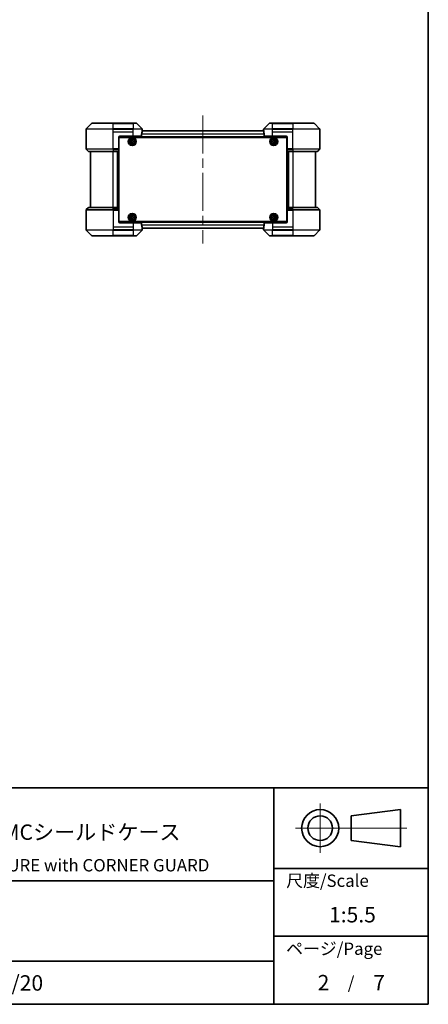
# Model space of a CAD drawing. Units: millimetres. Extents: x 0 to 9248, y 0 to 1686.
# Drawn here: x 4143 to 4506, y 0 to 876 of the extents above; entities that cross this region are included whole.
import ezdxf
from ezdxf.enums import TextEntityAlignment as Align

# ---------------------------------------------------------------- set-up
doc = ezdxf.new("R2010")
doc.units = ezdxf.units.MM
doc.header["$LTSCALE"] = 6
doc.linetypes.add('CHAIN', pattern=[0.3543, 0.2362, -0.0295, 0.0591, -0.0295])
for name, color, linetype, lineweight in [('Border (ISO)', 7, 'Continuous', 35), ('Title (ISO)', 7, 'Continuous', 35), ('Visible (ISO)', 7, 'Continuous', 35), ('Visible Narrow (ISO)', 7, 'Continuous', 25)]:
    doc.layers.add(name, color=color, linetype=linetype, lineweight=lineweight)
doc.layers.add('Centerline (ISO)', color=7, linetype='Continuous', lineweight=18, true_color=0x80ffff)
doc.layers.add('Hatch (ISO)', color=1, linetype='Continuous', lineweight=18, true_color=0xff0000)
doc.styles.add('Note Text (TK)', font='MS PGothic.ttf')
doc.styles.add('文字スタイル67', font='arial.ttf')

# ---------------------------------------------------------------- blocks, each defined once
blk = doc.blocks.new('図面枠 tk図枠')
at = {"layer": 'Border (ISO)'}
for p in [(405.5, 289), (14.5, 8)]:
    blk.add_line(p, (405.5, 8), dxfattribs=at)
blk = doc.blocks.new('表題欄 tk表題欄')
at = {"layer": 'Hatch (ISO)'}
h = blk.add_hatch(color=256, dxfattribs=at)
edge = h.paths.add_edge_path(flags=0)
edge.add_arc((95.58, 236.3), 0.596, 270, 360)
edge.add_line((96.17, 236.3), (96.17, 239.71))
edge.add_arc((95.58, 239.71), 0.596, 0, 90)
edge.add_line((95.58, 240.31), (79.14, 240.31))
edge.add_arc((79.14, 239.71), 0.596, 90, 180)
edge.add_line((78.54, 239.71), (78.54, 236.3))
edge.add_arc((79.14, 236.3), 0.596, 180, 270)
edge.add_line((79.14, 235.7), (95.58, 235.7))
edge = h.paths.add_edge_path()
edge.add_line((77.84, 239.96), (77.84, 236.05))
edge.add_arc((78.54, 236.05), 0.702, 180, 270)
edge.add_line((78.54, 235.35), (96.17, 235.35))
edge.add_arc((96.17, 236.05), 0.702, 270, 360)
edge.add_line((96.87, 236.05), (96.87, 239.96))
edge.add_arc((96.17, 239.96), 0.702, 0, 90)
edge.add_line((96.17, 240.66), (78.54, 240.66))
edge.add_arc((78.54, 239.96), 0.702, 90, 180)
for points in [[(79.07, 239.15), (79.07, 238.66), (79.92, 238.66), (79.92, 236.66), (80.51, 236.66), (80.51, 238.66), (81.36, 238.66), (81.36, 239.15)], [(85.68, 236.66), (84.94, 237.89), (84.42, 237.32), (84.42, 236.66), (83.9, 236.66), (83.9, 239.15), (84.42, 239.15), (84.42, 238.1), (85.39, 239.15), (86.11, 239.15), (85.32, 238.3), (86.3, 236.66)], [(92.09, 239.15), (92.09, 236.66), (92.61, 236.66), (92.61, 237.66), (93.77, 237.66), (93.77, 236.66), (94.29, 236.66), (94.29, 239.15), (93.77, 239.15), (93.77, 238.15), (92.61, 238.15), (92.61, 239.15)], [(94.84, 239.15), (94.84, 236.66), (95.36, 236.66), (95.36, 239.15)]]:
    blk.add_hatch(color=256, dxfattribs=at).paths.add_polyline_path(points)
h = blk.add_hatch(color=256, dxfattribs=at)
h.paths.add_polyline_path([(82.59, 237.71), (81.95, 237.71), (82.27, 238.58)], flags=0)
h.paths.add_polyline_path([(82.78, 237.2), (81.76, 237.2), (81.57, 236.66), (80.95, 236.66), (81.86, 239.15), (82.68, 239.15), (83.59, 236.66), (82.98, 236.66)])
h = blk.add_hatch(color=256, dxfattribs=at)
h.paths.add_polyline_path([(87.53, 237.71), (88.16, 237.71), (87.85, 238.58)], flags=0)
h.paths.add_polyline_path([(87.14, 236.66), (87.34, 237.2), (88.35, 237.2), (88.55, 236.66), (89.17, 236.66), (88.25, 239.15), (87.44, 239.15), (86.52, 236.66)])
h = blk.add_hatch(color=256, dxfattribs=at)
edge = h.paths.add_edge_path()
edge.add_arc((90.52, 237.9), 1.27, 38.5505, 336.582)
edge.add_line((91.69, 237.4), (91.17, 237.62))
edge.add_ellipse((90.52, 237.9), major_axis=(0, -0.8), ratio=0.867347, start_angle=124.651, end_angle=429.4109, ccw=False)
edge.add_line((91.09, 238.36), (91.52, 238.7))
at = {"layer": 'Title (ISO)'}
for p, q in [((74.71, 244.05), (255.71, 244.05)), ((74.71, 209.05), (74.71, 244.05)), ((149.71, 244.05), (149.71, 209.05)), ((230.71, 244.05), (230.71, 209.05)), ((255.71, 244.05), (255.71, 209.05)), ((243.21, 239.55), (251.21, 240.55)), ((251.21, 234.55), (251.21, 240.55)), ((243.21, 239.55), (243.21, 235.55)), ((243.21, 235.55), (251.21, 234.55)), ((230.71, 231.05), (255.71, 231.05)), ((74.71, 229.05), (230.71, 229.05)), ((99.71, 229.05), (99.71, 209.05)), ((124.71, 229.05), (124.71, 209.05)), ((230.71, 220.05), (255.71, 220.05)), ((149.71, 216.05), (230.71, 216.05)), ((255.71, 209.05), (74.71, 209.05))]:
    blk.add_line(p, q, dxfattribs=at)
at = {"layer": 'Title (ISO)', "color": 4, "linetype": 'CHAIN', "lineweight": 18, "ltscale": 8.88956, "true_color": 0x00ffff}
blk.add_line((238.21, 241.55), (238.21, 233.55), dxfattribs=at)
at = {"layer": 'Title (ISO)', "color": 4, "linetype": 'CHAIN', "lineweight": 18, "ltscale": 20.001633, "true_color": 0x00ffff}
blk.add_line((252.21, 237.55), (234.21, 237.55), dxfattribs=at)
at = {"layer": 'Title (ISO)'}
for radius in [3, 2]:
    blk.add_circle((238.21, 237.55), radius, dxfattribs=at)
at = {"layer": 'Title (ISO)', "color": 1, "true_color": 0xff0000, "char_height": 2, "line_spacing_factor": 1.5, "style": 'Note Text (TK)'}
for s, insert, attachment_point in [('\\fＭＳ Ｐゴシック|b0|i0;{\\H2.0000;品名/Title}', (151.71, 242.05), 4), ('\\fＭＳ Ｐゴシック|b0|i0;{\\H2.0000;尺度/Scale}', (232.71, 229.05), 4), ('\\fＭＳ Ｐゴシック|b0|i0;{\\H2.0000;承認/Approved}', (87.21, 227.05), 5), ('\\fＭＳ Ｐゴシック|b0|i0;{\\H2.0000;検図/Checked}', (112.21, 227.05), 5), ('\\fＭＳ Ｐゴシック|b0|i0;{\\H2.0000;製図/Created}', (137.21, 227.05), 5), ('\\fＭＳ Ｐゴシック|b0|i0;{\\H2.0000;ページ/Page}', (232.71, 218.05), 4), ('\\fＭＳ Ｐゴシック|b0|i0;{\\H2.0000;作成日/Date}', (151.71, 212.55), 4)]:
    blk.add_mtext(s, dxfattribs=dict(at, insert=insert, attachment_point=attachment_point))
at = {"layer": 'Title (ISO)', "color": 7, "line_spacing_factor": 1.5, "style": 'Note Text (TK)'}
for s, insert, char_height, attachment_point in [('株式会社タカチ電機工業', (99.87, 238.05), 2.5, 4), ('\\fArial|b0|i0;{\\H1.4986;TAKACHI ELECTRONICS ENCLOSURE CO., LTD.}', (99.87, 232.05), 1.4986, 4), ('\\fＭＳ Ｐゴシック|b0|i0;{\\H2.0000;/}', (243.21, 212.55), 2, 5)]:
    blk.add_mtext(s, dxfattribs=dict(at, insert=insert, char_height=char_height, attachment_point=attachment_point))
at = {"layer": 'Title (ISO)', "color": 7}
for tag, p, height, style in [('<品名>_001', (157.5, 235.65), 2.5, 'Note Text (TK)'), ('<Title>_001', (157.49, 230.55), 2, '文字スタイル67'), ('作成日_001', (175.62, 211.28), 2.5, 'Note Text (TK)'), ('<ページ_No.>_001', (237.95, 211.3), 2.5, 'Note Text (TK)'), ('<総ページ数>_001', (246.79, 211.3), 2.5, 'Note Text (TK)')]:
    blk.add_attdef(tag, p, '', height=height, dxfattribs=dict(at, style=style))
at = {"layer": 'Title (ISO)', "color": 7, "style": 'Note Text (TK)'}
blk.add_attdef('<尺度>', text='', height=2.5, dxfattribs=at).set_placement((243.21, 223.55), align=Align.MIDDLE_CENTER)

msp = doc.modelspace()

# ---------------------------------------------------------------- linework, layer by layer
at = {"layer": 'Centerline (ISO)', "linetype": 'CHAIN', "ltscale": 23.990969}
msp.add_line((4305.9462, 790.9875), (4305.9462, 676.8875), dxfattribs=at)
at = {"layer": 'Visible (ISO)'}
for p, q in [((4206.7997, 783.7911), (4202.0926, 779.0839)), ((4207.1533, 783.9375), (4225.9462, 783.9375)), ((4243.9462, 783.9375), (4225.9462, 783.9375)), ((4243.9462, 783.9375), (4246.7391, 783.9375)), ((4251.7997, 779.0839), (4247.0926, 783.7911)), ((4364.7997, 783.7911), (4360.0926, 779.0839)), ((4365.1533, 783.9375), (4367.9462, 783.9375)), ((4385.9462, 783.9375), (4367.9462, 783.9375)), ((4385.9462, 783.9375), (4404.7391, 783.9375)), ((4409.7997, 779.0839), (4405.0926, 783.7911)), ((4201.9462, 776.4375), (4201.9462, 778.7304)), ((4201.9462, 761.1446), (4201.9462, 776.4375)), ((4230.9462, 771.4375), (4230.9462, 761.1446)), ((4380.9001, 771.7375), (4230.9922, 771.7375)), ((4231.1962, 771.4375), (4380.6962, 771.4375)), ((4231.1962, 696.4375), (4231.1962, 771.4375)), ((4231.9462, 772.4375), (4243.9462, 772.4375)), ((4251.3624, 772.4375), (4243.9462, 772.4375)), ((4251.3624, 772.4375), (4251.3624, 774.3289)), ((4359.974, 777.2375), (4251.9184, 777.2375)), ((4251.9462, 777.4375), (4251.9381, 777.4375)), ((4251.9462, 777.4375), (4251.9462, 778.7304)), ((4251.9462, 777.2375), (4251.9462, 777.4375)), ((4359.9462, 777.4375), (4359.9462, 778.7304)), ((4359.9543, 777.4375), (4359.9462, 777.4375)), ((4359.9462, 777.4375), (4359.9462, 777.2375)), ((4360.53, 774.3289), (4360.53, 772.4375)), ((4367.9462, 772.4375), (4360.53, 772.4375)), ((4367.9462, 772.4375), (4379.9462, 772.4375)), ((4380.6962, 771.4375), (4380.6962, 696.4375)), ((4380.9462, 771.4375), (4380.9462, 761.1446)), ((4409.9462, 776.4375), (4409.9462, 778.7304)), ((4409.9462, 761.1446), (4409.9462, 776.4375)), ((4231.1962, 768.2375), (4230.9462, 768.2375)), ((4231.1962, 767.7375), (4230.9462, 767.7375)), ((4231.1962, 767.2375), (4230.9462, 767.2375)), ((4231.1962, 765.2375), (4230.9462, 765.2375)), ((4231.1962, 762.2375), (4230.9462, 762.2375)), ((4241.6962, 767.375), (4241.6962, 768)), ((4241.6962, 768), (4242.1587, 768)), ((4242.1587, 767.375), (4241.6962, 767.375)), ((4242.6337, 768.475), (4242.6337, 768.9375)), ((4242.6337, 768.9375), (4243.2587, 768.9375)), ((4242.6337, 766.4375), (4242.6337, 766.9)), ((4243.2587, 766.4375), (4242.6337, 766.4375)), ((4243.2587, 768.9375), (4243.2587, 768.475)), ((4243.2587, 766.9), (4243.2587, 766.4375)), ((4243.7337, 768), (4244.1962, 768)), ((4244.1962, 767.375), (4243.7337, 767.375)), ((4244.1962, 768), (4244.1962, 767.375)), ((4367.6962, 767.375), (4367.6962, 768)), ((4367.6962, 768), (4368.1587, 768)), ((4368.1587, 767.375), (4367.6962, 767.375)), ((4368.6337, 768.475), (4368.6337, 768.9375)), ((4368.6337, 768.9375), (4369.2587, 768.9375)), ((4368.6337, 766.4375), (4368.6337, 766.9)), ((4369.2587, 766.4375), (4368.6337, 766.4375)), ((4369.2587, 768.9375), (4369.2587, 768.475)), ((4369.2587, 766.9), (4369.2587, 766.4375)), ((4369.7337, 768), (4370.1962, 768)), ((4370.1962, 767.375), (4369.7337, 767.375)), ((4370.1962, 768), (4370.1962, 767.375)), ((4380.9462, 768.2375), (4380.6962, 768.2375)), ((4380.9462, 767.7375), (4380.6962, 767.7375)), ((4380.9462, 767.2375), (4380.6962, 767.2375)), ((4380.9462, 765.2375), (4380.6962, 765.2375)), ((4380.9462, 762.2375), (4380.6962, 762.2375)), ((4202.0926, 760.7911), (4203.7997, 759.0839)), ((4225.9462, 758.9375), (4204.1533, 758.9375)), ((4205.9462, 758.9375), (4205.9462, 708.9375)), ((4225.9462, 758.9375), (4230.9462, 758.9375)), ((4229.9462, 708.9375), (4229.9462, 758.9375)), ((4231.1962, 761.2375), (4230.9462, 761.2375)), ((4230.9462, 761.1446), (4230.9462, 760.7911)), ((4231.1962, 760.9375), (4230.9462, 760.9375)), ((4230.9462, 759.0839), (4230.9462, 760.7911)), ((4230.9462, 759.0839), (4230.9462, 758.9375)), ((4230.9462, 708.9375), (4230.9462, 758.9375)), ((4380.9462, 761.2375), (4380.6962, 761.2375)), ((4380.9462, 760.9375), (4380.6962, 760.9375)), ((4380.9462, 760.7911), (4380.9462, 761.1446)), ((4380.9462, 760.7911), (4380.9462, 759.0839)), ((4380.9462, 758.9375), (4380.9462, 759.0839)), ((4380.9462, 758.9375), (4380.9462, 708.9375)), ((4380.9462, 758.9375), (4385.9462, 758.9375)), ((4381.9462, 758.9375), (4381.9462, 708.9375)), ((4407.7391, 758.9375), (4385.9462, 758.9375)), ((4405.9462, 708.9375), (4405.9462, 758.9375)), ((4409.7997, 760.7911), (4408.0926, 759.0839)), ((4201.9462, 706.7304), (4201.9462, 691.4375)), ((4202.0926, 707.0839), (4203.7997, 708.7911)), ((4204.1533, 708.9375), (4225.9462, 708.9375)), ((4230.9462, 708.9375), (4225.9462, 708.9375)), ((4230.9462, 708.9375), (4230.9462, 708.7911)), ((4230.9462, 707.0839), (4230.9462, 708.7911)), ((4230.9462, 707.0839), (4230.9462, 706.7304)), ((4230.9462, 706.9375), (4231.1962, 706.9375)), ((4230.9462, 696.4375), (4230.9462, 706.7304)), ((4230.9462, 706.6375), (4231.1962, 706.6375)), ((4230.9462, 705.6375), (4231.1962, 705.6375)), ((4230.9462, 702.6375), (4231.1962, 702.6375)), ((4242.6337, 700.975), (4242.6337, 701.4375)), ((4242.6337, 701.4375), (4243.2587, 701.4375)), ((4243.2587, 701.4375), (4243.2587, 700.975)), ((4368.6337, 700.975), (4368.6337, 701.4375)), ((4368.6337, 701.4375), (4369.2587, 701.4375)), ((4369.2587, 701.4375), (4369.2587, 700.975)), ((4380.6962, 706.9375), (4380.9462, 706.9375)), ((4380.6962, 706.6375), (4380.9462, 706.6375)), ((4380.6962, 705.6375), (4380.9462, 705.6375)), ((4380.6962, 702.6375), (4380.9462, 702.6375)), ((4380.9462, 708.7911), (4380.9462, 708.9375)), ((4385.9462, 708.9375), (4380.9462, 708.9375)), ((4380.9462, 708.7911), (4380.9462, 707.0839)), ((4380.9462, 706.7304), (4380.9462, 707.0839)), ((4380.9462, 696.4375), (4380.9462, 706.7304)), ((4385.9462, 708.9375), (4407.7391, 708.9375)), ((4409.7997, 707.0839), (4408.0926, 708.7911)), ((4409.9462, 706.7304), (4409.9462, 691.4375)), ((4230.9462, 700.6375), (4231.1962, 700.6375)), ((4230.9462, 700.1375), (4231.1962, 700.1375)), ((4230.9462, 699.6375), (4231.1962, 699.6375)), ((4230.9922, 696.1375), (4380.9001, 696.1375)), ((4380.6962, 696.4375), (4231.1962, 696.4375)), ((4243.9462, 695.4375), (4231.9462, 695.4375)), ((4241.6962, 699.875), (4241.6962, 700.5)), ((4241.6962, 700.5), (4242.1587, 700.5)), ((4242.1587, 699.875), (4241.6962, 699.875)), ((4242.6337, 698.9375), (4242.6337, 699.4)), ((4243.2587, 698.9375), (4242.6337, 698.9375)), ((4243.2587, 699.4), (4243.2587, 698.9375)), ((4243.7337, 700.5), (4244.1962, 700.5)), ((4244.1962, 699.875), (4243.7337, 699.875)), ((4243.9462, 695.4375), (4251.3624, 695.4375)), ((4244.1962, 700.5), (4244.1962, 699.875)), ((4251.3624, 693.5461), (4251.3624, 695.4375)), ((4360.53, 695.4375), (4367.9462, 695.4375)), ((4360.53, 695.4375), (4360.53, 693.5461)), ((4367.6962, 699.875), (4367.6962, 700.5)), ((4367.6962, 700.5), (4368.1587, 700.5)), ((4368.1587, 699.875), (4367.6962, 699.875)), ((4379.9462, 695.4375), (4367.9462, 695.4375)), ((4368.6337, 698.9375), (4368.6337, 699.4)), ((4369.2587, 698.9375), (4368.6337, 698.9375)), ((4369.2587, 699.4), (4369.2587, 698.9375)), ((4369.7337, 700.5), (4370.1962, 700.5)), ((4370.1962, 699.875), (4369.7337, 699.875)), ((4370.1962, 700.5), (4370.1962, 699.875)), ((4380.6962, 700.6375), (4380.9462, 700.6375)), ((4380.6962, 700.1375), (4380.9462, 700.1375)), ((4380.6962, 699.6375), (4380.9462, 699.6375)), ((4201.9462, 691.4375), (4201.9462, 689.1446)), ((4202.0926, 688.7911), (4206.7997, 684.0839)), ((4225.9462, 683.9375), (4207.1533, 683.9375)), ((4225.9462, 683.9375), (4243.9462, 683.9375)), ((4246.7391, 683.9375), (4243.9462, 683.9375)), ((4247.0926, 684.0839), (4251.7997, 688.7911)), ((4251.9184, 690.6375), (4359.974, 690.6375)), ((4251.9381, 690.4375), (4251.9462, 690.4375)), ((4251.9462, 690.4375), (4251.9462, 690.6375)), ((4251.9462, 690.4375), (4251.9462, 689.1446)), ((4359.9462, 690.6375), (4359.9462, 690.4375)), ((4359.9462, 690.4375), (4359.9543, 690.4375)), ((4359.9462, 690.4375), (4359.9462, 689.1446)), ((4360.0926, 688.7911), (4364.7997, 684.0839)), ((4367.9462, 683.9375), (4365.1533, 683.9375)), ((4367.9462, 683.9375), (4385.9462, 683.9375)), ((4404.7391, 683.9375), (4385.9462, 683.9375)), ((4405.0926, 684.0839), (4409.7997, 688.7911)), ((4409.9462, 691.4375), (4409.9462, 689.1446))]:
    msp.add_line(p, q, dxfattribs=at)
for centre, radius in [((4242.9462, 767.6875), 3.6), ((4242.9462, 767.6875), 3.5), ((4368.9462, 767.6875), 3.6), ((4368.9462, 767.6875), 3.5), ((4242.9462, 767.6875), 2.7), ((4242.9462, 767.6875), 2.6), ((4242.9462, 767.6875), 2.4649), ((4368.9462, 767.6875), 2.7), ((4368.9462, 767.6875), 2.6), ((4368.9462, 767.6875), 2.4649), ((4242.9462, 700.1875), 3.6), ((4242.9462, 700.1875), 3.5), ((4242.9462, 700.1875), 2.7), ((4242.9462, 700.1875), 2.6), ((4242.9462, 700.1875), 2.4649), ((4368.9462, 700.1875), 3.6), ((4368.9462, 700.1875), 3.5), ((4368.9462, 700.1875), 2.7), ((4368.9462, 700.1875), 2.6), ((4368.9462, 700.1875), 2.4649)]:
    msp.add_circle(centre, radius, dxfattribs=at)
for centre, radius, start, end in [((4207.1533, 783.4375), 0.5, 90, 135), ((4246.7391, 783.4375), 0.5, 45, 90), ((4365.1533, 783.4375), 0.5, 90, 135), ((4404.7391, 783.4375), 0.5, 45, 90), ((4202.4462, 778.7304), 0.5, 135, 180), ((4231.9462, 771.4375), 1, 90, 180), ((4251.4462, 778.7304), 0.5, 0, 45), ((4360.4462, 778.7304), 0.5, 135, 180), ((4379.9462, 771.4375), 1, 0, 90), ((4409.4462, 778.7304), 0.5, 0, 45), ((4202.4462, 761.1446), 0.5, 180, 225), ((4204.1533, 759.4375), 0.5, 225, 270), ((4407.7391, 759.4375), 0.5, 270, 315), ((4409.4462, 761.1446), 0.5, 315, 0), ((4202.4462, 706.7304), 0.5, 135, 180), ((4204.1533, 708.4375), 0.5, 90, 135), ((4407.7391, 708.4375), 0.5, 45, 90), ((4409.4462, 706.7304), 0.5, 0, 45), ((4231.9462, 696.4375), 1, 180, 270), ((4379.9462, 696.4375), 1, 270, 0), ((4202.4462, 689.1446), 0.5, 180, 225), ((4207.1533, 684.4375), 0.5, 225, 270), ((4246.7391, 684.4375), 0.5, 270, 315), ((4251.4462, 689.1446), 0.5, 315, 0), ((4360.4462, 689.1446), 0.5, 180, 225), ((4365.1533, 684.4375), 0.5, 225, 270), ((4404.7391, 684.4375), 0.5, 270, 315), ((4409.4462, 689.1446), 0.5, 315, 0)]:
    msp.add_arc(centre, radius, start, end, dxfattribs=at)
for centre, major_axis, start_param, end_param in [((4243.9462, 778.0375), (0, -9.6), 1.19575789, 1.40334825), ((4243.9462, 778.0375), (0, -9.6), 1.40334825, 1.49698509), ((4367.9462, 778.0375), (0, -9.6), 4.78620022, 4.87983706), ((4367.9462, 778.0375), (0, -9.6), 4.87983706, 5.08742742), ((4243.9462, 689.8375), (0, 9.6), 4.87983706, 5.08742742), ((4367.9462, 689.8375), (0, 9.6), 1.19575789, 1.40334825), ((4243.9462, 689.8375), (0, 9.6), 4.78620022, 4.87983706), ((4367.9462, 689.8375), (0, 9.6), 1.40334825, 1.49698509)]:
    msp.add_ellipse(centre, major_axis=major_axis, ratio=0.83333333, start_param=start_param, end_param=end_param, dxfattribs=at)
for points, knots in [([(4251.3901, 774.5209), (4251.3829, 774.4986), (4251.3764, 774.4727), (4251.3655, 774.4077), (4251.3624, 774.3672), (4251.3624, 774.3289)], [-0.0201957606, -0.0201957606, -0.0201957606, -0.0201957606, -0.0114837322, -0.0114837322, 0, 0, 0, 0]), ([(4251.9381, 777.4375), (4251.9364, 777.4375), (4251.9343, 777.43), (4251.9299, 777.3993), (4251.9276, 777.3762), (4251.9253, 777.3433), (4251.9248, 777.3366), (4251.9244, 777.3296)], [-0.0452461794, -0.0452461794, -0.0452461794, -0.0452461794, -0.0339249805, -0.0339249805, -0.0226037816, -0.0226037816, -0.0199303713, -0.0199303713, -0.0199303713, -0.0199303713]), ([(4359.968, 777.3296), (4359.9675, 777.3366), (4359.9671, 777.3433), (4359.9647, 777.3763), (4359.9624, 777.3994), (4359.9581, 777.43), (4359.956, 777.4375), (4359.9543, 777.4375)], [-0.0705290281, -0.0705290281, -0.0705290281, -0.0705290281, -0.0678449297, -0.0678449297, -0.056529226, -0.056529226, -0.0452135224, -0.0452135224, -0.0452135224, -0.0452135224]), ([(4360.53, 774.3289), (4360.53, 774.3665), (4360.5269, 774.4063), (4360.5162, 774.4715), (4360.5096, 774.4982), (4360.5022, 774.5209)], [-0.0932612826, -0.0932612826, -0.0932612826, -0.0932612826, -0.0819853568, -0.0819853568, -0.0730776319, -0.0730776319, -0.0730776319, -0.0730776319]), ([(4242.1587, 768), (4242.2181, 768), (4242.2817, 768.0118), (4242.3988, 768.0603), (4242.4523, 768.0968), (4242.5368, 768.1814), (4242.5734, 768.2349), (4242.6218, 768.352), (4242.6337, 768.4156), (4242.6337, 768.475)], [0, 0, 0, 0, 0.0179369429, 0.0179369429, 0.0358738858, 0.0358738858, 0.0538108287, 0.0538108287, 0.0717477716, 0.0717477716, 0.0717477716, 0.0717477716]), ([(4242.6337, 766.9), (4242.6337, 766.9594), (4242.6218, 767.023), (4242.5734, 767.1401), (4242.5368, 767.1936), (4242.4523, 767.2782), (4242.3988, 767.3147), (4242.2817, 767.3632), (4242.2181, 767.375), (4242.1587, 767.375)], [-0.2880009693, -0.2880009693, -0.2880009693, -0.2880009693, -0.2700640264, -0.2700640264, -0.2521270835, -0.2521270835, -0.2341901406, -0.2341901406, -0.2162531977, -0.2162531977, -0.2162531977, -0.2162531977]), ([(4243.2587, 768.475), (4243.2587, 768.4156), (4243.2705, 768.352), (4243.3189, 768.2349), (4243.3555, 768.1814), (4243.4401, 768.0968), (4243.4936, 768.0603), (4243.6107, 768.0118), (4243.6742, 768), (4243.7337, 768)], [0, 0, 0, 0, 0.0179369429, 0.0179369429, 0.0358738858, 0.0358738858, 0.0538108287, 0.0538108287, 0.0717477716, 0.0717477716, 0.0717477716, 0.0717477716]), ([(4243.7337, 767.375), (4243.6742, 767.375), (4243.6107, 767.3632), (4243.4936, 767.3147), (4243.4401, 767.2782), (4243.3555, 767.1936), (4243.3189, 767.1401), (4243.2705, 767.023), (4243.2587, 766.9594), (4243.2587, 766.9)], [-0.2880009693, -0.2880009693, -0.2880009693, -0.2880009693, -0.2700640264, -0.2700640264, -0.2521270835, -0.2521270835, -0.2341901406, -0.2341901406, -0.2162531977, -0.2162531977, -0.2162531977, -0.2162531977]), ([(4368.1587, 768), (4368.2181, 768), (4368.2817, 768.0118), (4368.3988, 768.0603), (4368.4523, 768.0968), (4368.5368, 768.1814), (4368.5734, 768.2349), (4368.6218, 768.352), (4368.6337, 768.4156), (4368.6337, 768.475)], [0, 0, 0, 0, 0.0179369429, 0.0179369429, 0.0358738858, 0.0358738858, 0.0538108287, 0.0538108287, 0.0717477716, 0.0717477716, 0.0717477716, 0.0717477716]), ([(4368.6337, 766.9), (4368.6337, 766.9594), (4368.6218, 767.023), (4368.5734, 767.1401), (4368.5368, 767.1936), (4368.4523, 767.2782), (4368.3988, 767.3147), (4368.2817, 767.3632), (4368.2181, 767.375), (4368.1587, 767.375)], [-0.2880009693, -0.2880009693, -0.2880009693, -0.2880009693, -0.2700640264, -0.2700640264, -0.2521270835, -0.2521270835, -0.2341901406, -0.2341901406, -0.2162531977, -0.2162531977, -0.2162531977, -0.2162531977]), ([(4369.2587, 768.475), (4369.2587, 768.4156), (4369.2705, 768.352), (4369.3189, 768.2349), (4369.3555, 768.1814), (4369.4401, 768.0968), (4369.4936, 768.0603), (4369.6107, 768.0118), (4369.6742, 768), (4369.7337, 768)], [0, 0, 0, 0, 0.0179369429, 0.0179369429, 0.0358738858, 0.0358738858, 0.0538108287, 0.0538108287, 0.0717477716, 0.0717477716, 0.0717477716, 0.0717477716]), ([(4369.7337, 767.375), (4369.6742, 767.375), (4369.6107, 767.3632), (4369.4936, 767.3147), (4369.4401, 767.2782), (4369.3555, 767.1936), (4369.3189, 767.1401), (4369.2705, 767.023), (4369.2587, 766.9594), (4369.2587, 766.9)], [-0.2880009693, -0.2880009693, -0.2880009693, -0.2880009693, -0.2700640264, -0.2700640264, -0.2521270835, -0.2521270835, -0.2341901406, -0.2341901406, -0.2162531977, -0.2162531977, -0.2162531977, -0.2162531977]), ([(4242.1587, 700.5), (4242.2181, 700.5), (4242.2817, 700.5118), (4242.3988, 700.5603), (4242.4523, 700.5968), (4242.5368, 700.6814), (4242.5734, 700.7349), (4242.6218, 700.852), (4242.6337, 700.9156), (4242.6337, 700.975)], [0, 0, 0, 0, 0.0179369429, 0.0179369429, 0.0358738858, 0.0358738858, 0.0538108287, 0.0538108287, 0.0717477716, 0.0717477716, 0.0717477716, 0.0717477716]), ([(4243.2587, 700.975), (4243.2587, 700.9156), (4243.2705, 700.852), (4243.3189, 700.7349), (4243.3555, 700.6814), (4243.4401, 700.5968), (4243.4936, 700.5603), (4243.6107, 700.5118), (4243.6742, 700.5), (4243.7337, 700.5)], [0, 0, 0, 0, 0.0179369429, 0.0179369429, 0.0358738858, 0.0358738858, 0.0538108287, 0.0538108287, 0.0717477716, 0.0717477716, 0.0717477716, 0.0717477716]), ([(4368.1587, 700.5), (4368.2181, 700.5), (4368.2817, 700.5118), (4368.3988, 700.5603), (4368.4523, 700.5968), (4368.5368, 700.6814), (4368.5734, 700.7349), (4368.6218, 700.852), (4368.6337, 700.9156), (4368.6337, 700.975)], [0, 0, 0, 0, 0.0179369429, 0.0179369429, 0.0358738858, 0.0358738858, 0.0538108287, 0.0538108287, 0.0717477716, 0.0717477716, 0.0717477716, 0.0717477716]), ([(4369.2587, 700.975), (4369.2587, 700.9156), (4369.2705, 700.852), (4369.3189, 700.7349), (4369.3555, 700.6814), (4369.4401, 700.5968), (4369.4936, 700.5603), (4369.6107, 700.5118), (4369.6742, 700.5), (4369.7337, 700.5)], [0, 0, 0, 0, 0.0179369429, 0.0179369429, 0.0358738858, 0.0358738858, 0.0538108287, 0.0538108287, 0.0717477716, 0.0717477716, 0.0717477716, 0.0717477716]), ([(4242.6337, 699.4), (4242.6337, 699.4594), (4242.6218, 699.523), (4242.5734, 699.6401), (4242.5368, 699.6936), (4242.4523, 699.7782), (4242.3988, 699.8147), (4242.2817, 699.8632), (4242.2181, 699.875), (4242.1587, 699.875)], [-0.2880009693, -0.2880009693, -0.2880009693, -0.2880009693, -0.2700640264, -0.2700640264, -0.2521270835, -0.2521270835, -0.2341901406, -0.2341901406, -0.2162531977, -0.2162531977, -0.2162531977, -0.2162531977]), ([(4243.7337, 699.875), (4243.6742, 699.875), (4243.6107, 699.8632), (4243.4936, 699.8147), (4243.4401, 699.7782), (4243.3555, 699.6936), (4243.3189, 699.6401), (4243.2705, 699.523), (4243.2587, 699.4594), (4243.2587, 699.4)], [-0.2880009693, -0.2880009693, -0.2880009693, -0.2880009693, -0.2700640264, -0.2700640264, -0.2521270835, -0.2521270835, -0.2341901406, -0.2341901406, -0.2162531977, -0.2162531977, -0.2162531977, -0.2162531977]), ([(4251.3624, 693.5461), (4251.3624, 693.5085), (4251.3654, 693.4687), (4251.3762, 693.4035), (4251.3827, 693.3768), (4251.3901, 693.3541)], [-0.0932612826, -0.0932612826, -0.0932612826, -0.0932612826, -0.0819853568, -0.0819853568, -0.0730776319, -0.0730776319, -0.0730776319, -0.0730776319]), ([(4360.5022, 693.3541), (4360.5095, 693.3764), (4360.5159, 693.4023), (4360.5268, 693.4673), (4360.53, 693.5078), (4360.53, 693.5461)], [-0.0201957606, -0.0201957606, -0.0201957606, -0.0201957606, -0.0114837322, -0.0114837322, 0, 0, 0, 0]), ([(4368.6337, 699.4), (4368.6337, 699.4594), (4368.6218, 699.523), (4368.5734, 699.6401), (4368.5368, 699.6936), (4368.4523, 699.7782), (4368.3988, 699.8147), (4368.2817, 699.8632), (4368.2181, 699.875), (4368.1587, 699.875)], [-0.2880009693, -0.2880009693, -0.2880009693, -0.2880009693, -0.2700640264, -0.2700640264, -0.2521270835, -0.2521270835, -0.2341901406, -0.2341901406, -0.2162531977, -0.2162531977, -0.2162531977, -0.2162531977]), ([(4369.7337, 699.875), (4369.6742, 699.875), (4369.6107, 699.8632), (4369.4936, 699.8147), (4369.4401, 699.7782), (4369.3555, 699.6936), (4369.3189, 699.6401), (4369.2705, 699.523), (4369.2587, 699.4594), (4369.2587, 699.4)], [-0.2880009693, -0.2880009693, -0.2880009693, -0.2880009693, -0.2700640264, -0.2700640264, -0.2521270835, -0.2521270835, -0.2341901406, -0.2341901406, -0.2162531977, -0.2162531977, -0.2162531977, -0.2162531977]), ([(4251.9244, 690.5454), (4251.9248, 690.5384), (4251.9253, 690.5317), (4251.9276, 690.4987), (4251.9299, 690.4756), (4251.9343, 690.445), (4251.9364, 690.4375), (4251.9381, 690.4375)], [-0.0705290281, -0.0705290281, -0.0705290281, -0.0705290281, -0.0678449297, -0.0678449297, -0.056529226, -0.056529226, -0.0452135224, -0.0452135224, -0.0452135224, -0.0452135224]), ([(4359.9543, 690.4375), (4359.956, 690.4375), (4359.9581, 690.445), (4359.9625, 690.4757), (4359.9647, 690.4988), (4359.9671, 690.5317), (4359.9675, 690.5384), (4359.968, 690.5454)], [-0.0452461794, -0.0452461794, -0.0452461794, -0.0452461794, -0.0339249805, -0.0339249805, -0.0226037816, -0.0226037816, -0.0199303713, -0.0199303713, -0.0199303713, -0.0199303713])]:
    msp.add_open_spline(points, degree=3, knots=knots, dxfattribs=at)
at = {"layer": 'Visible Narrow (ISO)'}
for p, q in [((4225.9462, 783.7911), (4206.7997, 783.7911)), ((4225.9462, 783.9375), (4225.9462, 783.7911)), ((4225.9462, 783.7911), (4243.9462, 783.7911)), ((4225.9462, 779.0839), (4225.9462, 783.7911)), ((4243.9462, 783.7911), (4243.9462, 783.9375)), ((4247.0926, 783.7911), (4243.9462, 783.7911)), ((4243.9462, 783.7911), (4243.9462, 779.0839)), ((4367.9462, 783.7911), (4364.7997, 783.7911)), ((4367.9462, 783.7911), (4367.9462, 783.9375)), ((4367.9462, 779.0839), (4367.9462, 783.7911)), ((4367.9462, 783.7911), (4385.9462, 783.7911)), ((4385.9462, 783.7911), (4385.9462, 783.9375)), ((4385.9462, 783.7911), (4385.9462, 779.0839)), ((4405.0926, 783.7911), (4385.9462, 783.7911)), ((4225.9462, 778.7304), (4201.9462, 778.7304)), ((4202.0926, 779.0839), (4225.9462, 779.0839)), ((4225.9462, 779.0839), (4225.9462, 778.7304)), ((4243.9462, 779.0839), (4225.9462, 779.0839)), ((4225.9462, 776.4375), (4225.9462, 778.7304)), ((4225.9462, 778.7304), (4243.9462, 778.7304)), ((4225.9462, 776.4375), (4243.9462, 776.4375)), ((4225.9462, 761.1446), (4225.9462, 776.4375)), ((4380.7462, 772.0375), (4231.1462, 772.0375)), ((4243.9462, 779.0839), (4243.9462, 778.7304)), ((4243.9462, 779.0839), (4251.7997, 779.0839)), ((4251.9462, 778.7304), (4243.9462, 778.7304)), ((4243.9462, 776.4375), (4243.9462, 778.7304)), ((4243.9462, 772.4375), (4243.9462, 776.4375)), ((4360.53, 774.2931), (4251.3624, 774.2931)), ((4360.53, 774.1651), (4251.3624, 774.1651)), ((4359.9793, 777.1655), (4251.9131, 777.1655)), ((4367.9462, 778.7304), (4359.9462, 778.7304)), ((4360.0926, 779.0839), (4367.9462, 779.0839)), ((4385.9462, 779.0839), (4367.9462, 779.0839)), ((4367.9462, 779.0839), (4367.9462, 778.7304)), ((4367.9462, 776.4375), (4367.9462, 778.7304)), ((4367.9462, 778.7304), (4385.9462, 778.7304)), ((4367.9462, 776.4375), (4385.9462, 776.4375)), ((4367.9462, 772.4375), (4367.9462, 776.4375)), ((4385.9462, 779.0839), (4385.9462, 778.7304)), ((4385.9462, 779.0839), (4409.7997, 779.0839)), ((4409.9462, 778.7304), (4385.9462, 778.7304)), ((4385.9462, 776.4375), (4385.9462, 778.7304)), ((4385.9462, 761.1446), (4385.9462, 776.4375)), ((4231.1962, 765.8618), (4230.9462, 765.8618)), ((4231.1962, 765.6496), (4230.9462, 765.6496)), ((4231.1962, 765.3254), (4230.9462, 765.3254)), ((4231.1962, 764.9375), (4230.9462, 764.9375)), ((4231.1962, 762.5375), (4230.9462, 762.5375)), ((4380.9462, 765.8618), (4380.6962, 765.8618)), ((4380.9462, 765.6496), (4380.6962, 765.6496)), ((4380.9462, 765.3254), (4380.6962, 765.3254)), ((4380.9462, 764.9375), (4380.6962, 764.9375)), ((4380.9462, 762.5375), (4380.6962, 762.5375)), ((4201.9462, 761.1446), (4225.9462, 761.1446)), ((4225.9462, 760.7911), (4202.0926, 760.7911)), ((4203.7997, 759.0839), (4225.9462, 759.0839)), ((4230.9462, 761.1446), (4225.9462, 761.1446)), ((4225.9462, 760.7911), (4225.9462, 761.1446)), ((4225.9462, 760.7911), (4230.9462, 760.7911)), ((4225.9462, 760.7911), (4225.9462, 759.0839)), ((4230.9462, 759.0839), (4225.9462, 759.0839)), ((4225.9462, 759.0839), (4225.9462, 758.9375)), ((4225.9462, 708.9375), (4225.9462, 758.9375)), ((4229.6462, 758.9375), (4229.6462, 708.9375)), ((4230.6462, 758.9375), (4230.6462, 708.9375)), ((4231.1962, 762.1496), (4230.9462, 762.1496)), ((4231.1962, 761.8254), (4230.9462, 761.8254)), ((4231.1962, 761.6132), (4230.9462, 761.6132)), ((4231.1962, 761.5375), (4230.9462, 761.5375)), ((4230.9462, 760.6375), (4231.1962, 760.6375)), ((4380.9462, 762.1496), (4380.6962, 762.1496)), ((4380.9462, 761.8254), (4380.6962, 761.8254)), ((4380.9462, 761.6132), (4380.6962, 761.6132)), ((4380.9462, 761.5375), (4380.6962, 761.5375)), ((4380.6962, 760.6375), (4380.9462, 760.6375)), ((4385.9462, 761.1446), (4380.9462, 761.1446)), ((4380.9462, 760.7911), (4385.9462, 760.7911)), ((4385.9462, 759.0839), (4380.9462, 759.0839)), ((4381.2462, 708.9375), (4381.2462, 758.9375)), ((4382.2462, 708.9375), (4382.2462, 758.9375)), ((4385.9462, 761.1446), (4409.9462, 761.1446)), ((4385.9462, 760.7911), (4385.9462, 761.1446)), ((4409.7997, 760.7911), (4385.9462, 760.7911)), ((4385.9462, 760.7911), (4385.9462, 759.0839)), ((4385.9462, 759.0839), (4385.9462, 758.9375)), ((4385.9462, 759.0839), (4408.0926, 759.0839)), ((4385.9462, 758.9375), (4385.9462, 708.9375)), ((4225.9462, 706.7304), (4201.9462, 706.7304)), ((4202.0926, 707.0839), (4225.9462, 707.0839)), ((4225.9462, 708.7911), (4203.7997, 708.7911)), ((4225.9462, 708.7911), (4225.9462, 708.9375)), ((4225.9462, 708.7911), (4230.9462, 708.7911)), ((4225.9462, 707.0839), (4225.9462, 708.7911)), ((4225.9462, 707.0839), (4225.9462, 706.7304)), ((4230.9462, 707.0839), (4225.9462, 707.0839)), ((4225.9462, 706.7304), (4225.9462, 691.4375)), ((4225.9462, 706.7304), (4230.9462, 706.7304)), ((4231.1962, 707.2375), (4230.9462, 707.2375)), ((4230.9462, 706.3375), (4231.1962, 706.3375)), ((4230.9462, 706.2618), (4231.1962, 706.2618)), ((4230.9462, 706.0496), (4231.1962, 706.0496)), ((4230.9462, 705.7254), (4231.1962, 705.7254)), ((4230.9462, 705.3375), (4231.1962, 705.3375)), ((4230.9462, 702.9375), (4231.1962, 702.9375)), ((4230.9462, 702.5496), (4231.1962, 702.5496)), ((4230.9462, 702.2254), (4231.1962, 702.2254)), ((4230.9462, 702.0132), (4231.1962, 702.0132)), ((4380.9462, 707.2375), (4380.6962, 707.2375)), ((4380.6962, 706.3375), (4380.9462, 706.3375)), ((4380.6962, 706.2618), (4380.9462, 706.2618)), ((4380.6962, 706.0496), (4380.9462, 706.0496)), ((4380.6962, 705.7254), (4380.9462, 705.7254)), ((4380.6962, 705.3375), (4380.9462, 705.3375)), ((4380.6962, 702.9375), (4380.9462, 702.9375)), ((4380.6962, 702.5496), (4380.9462, 702.5496)), ((4380.6962, 702.2254), (4380.9462, 702.2254)), ((4380.6962, 702.0132), (4380.9462, 702.0132)), ((4380.9462, 708.7911), (4385.9462, 708.7911)), ((4385.9462, 707.0839), (4380.9462, 707.0839)), ((4380.9462, 706.7304), (4385.9462, 706.7304)), ((4385.9462, 708.7911), (4385.9462, 708.9375)), ((4385.9462, 707.0839), (4385.9462, 708.7911)), ((4408.0926, 708.7911), (4385.9462, 708.7911)), ((4385.9462, 707.0839), (4385.9462, 706.7304)), ((4385.9462, 707.0839), (4409.7997, 707.0839)), ((4385.9462, 706.7304), (4385.9462, 691.4375)), ((4409.9462, 706.7304), (4385.9462, 706.7304)), ((4231.1462, 695.8375), (4380.7462, 695.8375)), ((4243.9462, 695.4375), (4243.9462, 691.4375)), ((4251.3624, 693.7099), (4360.53, 693.7099)), ((4251.3624, 693.5819), (4360.53, 693.5819)), ((4367.9462, 695.4375), (4367.9462, 691.4375)), ((4201.9462, 689.1446), (4225.9462, 689.1446)), ((4225.9462, 688.7911), (4202.0926, 688.7911)), ((4206.7997, 684.0839), (4225.9462, 684.0839)), ((4225.9462, 691.4375), (4225.9462, 689.1446)), ((4243.9462, 691.4375), (4225.9462, 691.4375)), ((4243.9462, 689.1446), (4225.9462, 689.1446)), ((4225.9462, 688.7911), (4225.9462, 689.1446)), ((4225.9462, 688.7911), (4243.9462, 688.7911)), ((4225.9462, 684.0839), (4225.9462, 688.7911)), ((4243.9462, 684.0839), (4225.9462, 684.0839)), ((4225.9462, 684.0839), (4225.9462, 683.9375)), ((4243.9462, 691.4375), (4243.9462, 689.1446)), ((4243.9462, 689.1446), (4251.9462, 689.1446)), ((4243.9462, 688.7911), (4243.9462, 689.1446)), ((4243.9462, 688.7911), (4243.9462, 684.0839)), ((4251.7997, 688.7911), (4243.9462, 688.7911)), ((4243.9462, 684.0839), (4247.0926, 684.0839)), ((4243.9462, 684.0839), (4243.9462, 683.9375)), ((4251.9131, 690.7095), (4359.9793, 690.7095)), ((4359.9462, 689.1446), (4367.9462, 689.1446)), ((4367.9462, 688.7911), (4360.0926, 688.7911)), ((4364.7997, 684.0839), (4367.9462, 684.0839)), ((4367.9462, 691.4375), (4367.9462, 689.1446)), ((4385.9462, 691.4375), (4367.9462, 691.4375)), ((4385.9462, 689.1446), (4367.9462, 689.1446)), ((4367.9462, 688.7911), (4367.9462, 689.1446)), ((4367.9462, 688.7911), (4385.9462, 688.7911)), ((4367.9462, 684.0839), (4367.9462, 688.7911)), ((4367.9462, 684.0839), (4367.9462, 683.9375)), ((4385.9462, 684.0839), (4367.9462, 684.0839)), ((4385.9462, 691.4375), (4385.9462, 689.1446)), ((4385.9462, 689.1446), (4409.9462, 689.1446)), ((4385.9462, 688.7911), (4385.9462, 689.1446)), ((4409.7997, 688.7911), (4385.9462, 688.7911)), ((4385.9462, 688.7911), (4385.9462, 684.0839)), ((4385.9462, 683.9375), (4385.9462, 684.0839)), ((4385.9462, 684.0839), (4405.0926, 684.0839))]:
    msp.add_line(p, q, dxfattribs=at)
for centre, radius in [((4242.9462, 767.6875), 2.4624), ((4242.9462, 767.6875), 2.2523), ((4242.9462, 767.6875), 2.113), ((4368.9462, 767.6875), 2.4624), ((4368.9462, 767.6875), 2.2523), ((4368.9462, 767.6875), 2.113), ((4242.9462, 700.1875), 2.4624), ((4242.9462, 700.1875), 2.2523), ((4242.9462, 700.1875), 2.113), ((4368.9462, 700.1875), 2.4624), ((4368.9462, 700.1875), 2.2523), ((4368.9462, 700.1875), 2.113)]:
    msp.add_circle(centre, radius, dxfattribs=at)

# ---------------------------------------------------------------- block references
at = {"xscale": 5.5, "yscale": 5.5, "zscale": 5.5}
msp.add_blockref('図面枠 tk図枠', (2276.25, -44), dxfattribs=at)
ref = msp.add_blockref('表題欄 tk表題欄', (3100.1015, -1149.7901), dxfattribs=dict(xscale=5.5, yscale=5.5, zscale=5.5))
ref.add_attrib('<品名>_001', 'コーナーガード付EMCシールドケース', (3966.3281, 146.3047), dxfattribs={"layer": 'Title (ISO)', "color": 7, "height": 13.75, "style": 'Note Text (TK)'})
ref.add_attrib('<尺度>_001', '1:5.5', (4418.1406, 72.875), dxfattribs={"layer": 'Title (ISO)', "color": 7, "height": 13.75, "style": 'Note Text (TK)'})
ref.add_attrib('作成日_001', '2022/09/20', (4065.6875, 12.1406), dxfattribs={"layer": 'Title (ISO)', "color": 7, "height": 13.75, "style": 'Note Text (TK)'})
ref.add_attrib('<Title>_001', 'EMC SHIELDED ENCLOSURE with CORNER GUARD', (3966.2844, 118.2462), dxfattribs={"layer": 'Title (ISO)', "color": 7, "height": 11, "style": '文字スタイル67'})
ref.add_attrib('<ページ_No.>_001', '2', (4408, 12.375), dxfattribs={"layer": 'Title (ISO)', "color": 7, "height": 13.75, "style": 'Note Text (TK)'})
ref.add_attrib('<総ページ数>_001', '7', (4457.4609, 12.375), dxfattribs={"layer": 'Title (ISO)', "color": 7, "height": 13.75, "style": 'Note Text (TK)'})

doc.saveas('drawing.dxf')
